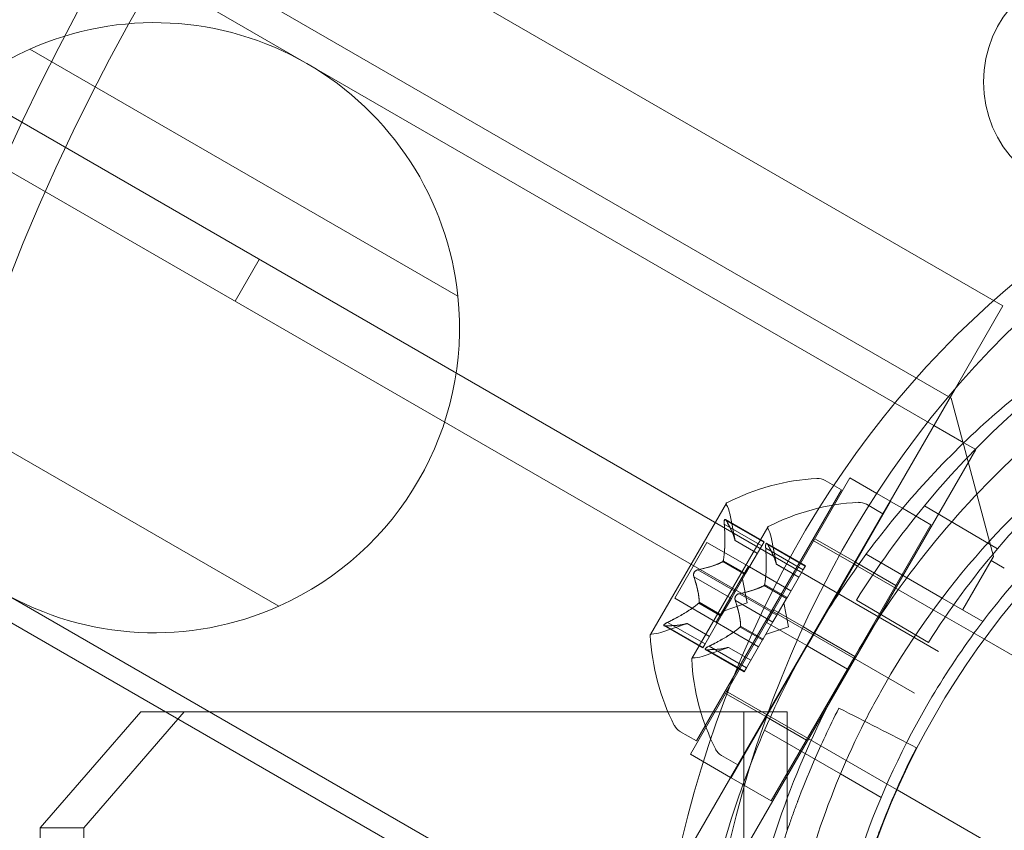
# Model space of a CAD drawing. Extents: x -203 to 476, y 0 to 436.
# Drawn here: x 260 to 262, y 120 to 122 of the extents above; entities that cross this region are included whole.
import ezdxf

# ---------------------------------------------------------------- set-up
doc = ezdxf.new("R2010")
doc.units = 0
doc.header["$MEASUREMENT"] = 0
doc.header["$PDMODE"] = 64
doc.styles.get("Standard").update_dxf_attribs({"font": 'Helvetica LT 57 Condensed_0.ttf'})
doc.dimstyles.new('FEET-METERS', dxfattribs={"dimtxt": 12, "dimasz": 7, "dimexe": 3, "dimexo": 3, "dimgap": 3, "dimtad": 0, "dimdec": 1, "dimzin": 3, "dimdsep": 46, "dimlunit": 4, "dimtxsty": 'Standard', "dimcen": 0.09, "dimadec": 0, "dimazin": 0, "dimtfac": 2, "dimtdec": 1, "dimtofl": 0, "dimtmove": 0, "dimatfit": 3, "dimfxl": 1, "dimfrac": 2, "dimtolj": 1, "dimtzin": 3, "dimarcsym": 0})

# ---------------------------------------------------------------- blocks, each defined once
blk = doc.blocks.new('*D137')
at = {"color": 0, "lineweight": -2, "transparency": 16777216}
for p, q in [((9.8718, 119.8431), (9.8718, 420.2148)), ((427.0908, 121.3611), (427.0908, 420.2148)), ((16.8718, 417.2148), (91.461, 417.2148)), ((420.0908, 417.2148), (193.4778, 417.2148))]:
    blk.add_line(p, q, dxfattribs=at)
at = {"color": 0, "lineweight": 0, "transparency": 16777216}
for points in [[(16.8718, 418.3815), (16.8718, 416.0482), (9.8718, 417.2148)], [(420.0908, 418.3815), (420.0908, 416.0482), (427.0908, 417.2148)]]:
    blk.add_solid(points, dxfattribs=at)
at = {"layer": 'DEFPOINTS', "color": 0, "lineweight": 0, "transparency": 16777216}
for p in [(9.8718, 417.2148), (427.0908, 118.3611), (9.8718, 116.8431)]:
    blk.add_point(p, dxfattribs=at)
at = {"color": 0, "lineweight": 0, "transparency": 16777216, "insert": (142.4694, 417.2148), "char_height": 12, "attachment_point": 5}
blk.add_mtext('\\A1;34\'-9" [10.6M]', dxfattribs=at)
blk = doc.blocks.new('*D138')
at = {"color": 0, "lineweight": -2, "transparency": 16777216}
for p, q in [((283.1008, 353.7419), (-44.3732, 353.7419)), ((-41.3732, 346.7419), (-41.3732, 199.1623)), ((-41.3732, 18.7863), (-41.3732, 105.2968)), ((296.4533, 11.7863), (-44.3732, 11.7863))]:
    blk.add_line(p, q, dxfattribs=at)
at = {"color": 0, "lineweight": 0, "transparency": 16777216}
for points in [[(-42.5398, 346.7419), (-40.2065, 346.7419), (-41.3732, 353.7419)], [(-42.5398, 18.7863), (-40.2065, 18.7863), (-41.3732, 11.7863)]]:
    blk.add_solid(points, dxfattribs=at)
at = {"layer": 'DEFPOINTS', "color": 0, "lineweight": 0, "transparency": 16777216}
for p in [(286.1008, 353.7419), (-41.3732, 11.7863), (299.4533, 11.7863)]:
    blk.add_point(p, dxfattribs=at)
at = {"color": 0, "lineweight": 0, "transparency": 16777216, "insert": (-41.3732, 152.2295), "char_height": 12, "attachment_point": 5, "rotation": 90}
blk.add_mtext('\\A1;28\'-6" [8.7M]', dxfattribs=at)
blk = doc.blocks.new('new block')
at = {"color": 0, "linetype": 'Continuous', "lineweight": 0}
for p, q in [((233.9275, 136.9038), (261.5364, 120.9638)), ((233.4678, 136.6076), (261.5097, 120.4176)), ((261.4577, 120.3275), (233.4158, 136.5175)), ((261.4995, 120.9049), (257.0743, 123.4598)), ((259.4727, 122.4186), (261.6483, 121.1626)), ((260.932, 119.7142), (256.4168, 122.321)), ((259.5517, 121.7157), (260.474, 121.1832)), ((260.0461, 121.2626), (259.9941, 121.1725)), ((261.545, 120.9836), (261.6483, 121.1626)), ((260.0883, 120.5152), (259.166, 121.0477)), ((258.6427, 120.981), (260.8183, 119.725)), ((261.4052, 120.7415), (261.545, 120.9836)), ((261.5364, 120.9638), (261.6279, 120.6223)), ((261.5642, 120.8676), (261.4995, 120.9049)), ((261.5895, 120.853), (261.5642, 120.8676)), ((260.932, 119.7142), (261.5895, 120.853)), ((261.1545, 120.5073), (261.3186, 120.7915)), ((261.2649, 120.7864), (261.3003, 120.7659)), ((261.3764, 120.7581), (261.3186, 120.7915)), ((260.9878, 120.2247), (261.3003, 120.7659)), ((260.8183, 119.725), (261.4052, 120.7415)), ((261.2411, 120.4573), (261.4052, 120.7415)), ((261.4063, 120.7408), (261.3282, 120.6055)), ((261.4052, 120.7415), (261.3764, 120.7581)), ((261.4063, 120.7408), (261.4318, 120.7261)), ((261.0523, 120.7371), (260.8888, 120.4539)), ((261.3895, 120.7144), (261.3541, 120.7349)), ((261.4318, 120.7261), (261.4929, 120.6908)), ((261.6366, 120.6389), (261.4795, 120.7318)), ((261.1335, 120.6539), (261.0503, 120.702)), ((261.0523, 120.6993), (261.1328, 120.6528)), ((261.071, 120.6567), (261.0595, 120.7153)), ((261.3895, 120.7144), (261.077, 120.1732)), ((261.1414, 120.6856), (260.9779, 120.4024)), ((261.0479, 120.6918), (261.1285, 120.6453)), ((261.4929, 120.6908), (261.3288, 120.4067)), ((261.0709, 120.657), (261.1192, 120.6291)), ((261.1191, 120.629), (261.071, 120.6567)), ((261.1285, 120.6453), (261.1335, 120.6539)), ((261.1601, 120.6053), (261.1487, 120.6639)), ((261.3271, 120.6062), (261.2378, 120.6577)), ((261.3296, 120.6105), (261.243, 120.6605)), ((260.941, 120.5323), (261.0105, 120.6527)), ((261.1022, 120.5997), (261.0105, 120.6527)), ((261.1285, 120.6453), (261.0939, 120.5853)), ((261.1371, 120.6403), (261.2177, 120.5938)), ((261.1394, 120.6505), (261.2227, 120.6025)), ((261.1414, 120.6478), (261.222, 120.6013)), ((261.0445, 120.6112), (261.0927, 120.5833)), ((261.0456, 120.6132), (261.0939, 120.5853)), ((261.5169, 120.5326), (261.3534, 120.627)), ((261.6279, 120.6223), (261.5617, 120.5077)), ((261.6229, 120.6137), (261.5617, 120.5077)), ((261.6511, 120.5974), (261.6229, 120.6137)), ((260.9912, 120.5936), (261.0718, 120.547)), ((261.0997, 120.6012), (261.0302, 120.4808)), ((261.1022, 120.5997), (261.1914, 120.5482)), ((261.1601, 120.6055), (261.2083, 120.5776)), ((261.1601, 120.6053), (261.2082, 120.5775)), ((261.1837, 120.5349), (261.2183, 120.5949)), ((261.2227, 120.6025), (261.2183, 120.5949)), ((261.3282, 120.6055), (261.2422, 120.4567)), ((261.3349, 120.6016), (261.3271, 120.6062)), ((261.3307, 120.6098), (261.4173, 120.5598)), ((261.4981, 120.5074), (261.3349, 120.6016)), ((260.9825, 120.5786), (261.0631, 120.532)), ((261.0923, 120.5826), (261.0714, 120.5464)), ((261.0972, 120.5223), (261.0872, 120.5737)), ((261.0939, 120.5853), (261.0923, 120.5826)), ((261.1336, 120.5597), (261.1819, 120.5318)), ((261.1348, 120.5617), (261.183, 120.5338)), ((261.0327, 120.4793), (260.941, 120.5323)), ((261.0631, 120.532), (261.0422, 120.4957)), ((261.0631, 120.532), (261.0714, 120.5464)), ((261.0717, 120.5271), (261.1523, 120.4806)), ((261.0804, 120.5421), (261.161, 120.4956)), ((261.161, 120.4956), (261.1819, 120.5318)), ((261.1819, 120.5318), (261.1837, 120.5349)), ((261.3326, 120.5283), (261.4875, 120.4366)), ((261.6046, 120.482), (261.5169, 120.5326)), ((260.9928, 120.5216), (261.041, 120.4938)), ((260.9939, 120.5236), (261.0422, 120.4957)), ((261.0972, 120.5223), (261.0477, 120.5053)), ((261.1545, 120.5073), (261.1389, 120.4802)), ((261.2183, 120.4705), (261.1545, 120.5073)), ((261.1864, 120.4708), (261.1764, 120.5222)), ((261.6081, 120.4439), (261.4981, 120.5074)), ((261.0404, 120.4927), (261.0058, 120.4327)), ((261.0422, 120.4957), (261.0404, 120.4927)), ((261.161, 120.4956), (261.1526, 120.4811)), ((260.9677, 120.4779), (260.9112, 120.4585)), ((261.0014, 120.4251), (260.9181, 120.4732)), ((260.9215, 120.4728), (261.0021, 120.4263)), ((260.9258, 120.4803), (261.0064, 120.4338)), ((260.9675, 120.4778), (261.0157, 120.45)), ((261.0158, 120.4501), (260.9677, 120.4779)), ((260.9748, 120.1961), (261.1389, 120.4802)), ((261.0327, 120.4793), (261.1219, 120.4279)), ((261.0819, 120.4701), (261.1302, 120.4423)), ((261.0831, 120.4721), (261.1313, 120.4443)), ((261.1317, 120.4449), (261.1526, 120.4811)), ((261.1864, 120.4708), (261.1369, 120.4539)), ((261.2054, 120.4418), (261.1389, 120.4802)), ((261.2411, 120.4573), (261.2183, 120.4705)), ((261.0956, 120.3823), (261.1302, 120.4423)), ((261.1302, 120.4423), (261.1317, 120.4449)), ((261.2255, 120.4302), (261.2054, 120.4418)), ((261.2411, 120.4573), (261.2255, 120.4302)), ((261.2266, 120.4296), (261.2422, 120.4567)), ((261.3288, 120.4067), (261.2422, 120.4567)), ((262.3204, 120.0327), (261.6081, 120.4439)), ((261.0569, 120.4264), (261.0004, 120.407)), ((261.0014, 120.4251), (261.0058, 120.4327)), ((261.0073, 120.4217), (261.0906, 120.3736)), ((261.0107, 120.4213), (261.0912, 120.3748)), ((261.015, 120.4288), (261.0956, 120.3823)), ((261.0567, 120.4264), (261.1049, 120.3985)), ((261.0569, 120.4264), (261.105, 120.3986)), ((261.2266, 120.4296), (261.0625, 120.1454)), ((261.1436, 120.2883), (261.2255, 120.4302)), ((261.3132, 120.3796), (261.2266, 120.4296)), ((261.3132, 120.3796), (261.3288, 120.4067)), ((261.0956, 120.3823), (261.0906, 120.3736)), ((261.3132, 120.3796), (261.1491, 120.0954)), ((261.4188, 120.1202), (261.0503, 120.3329)), ((261.1371, 120.2771), (261.0505, 120.3271)), ((259.7907, 120.2875), (259.5742, 120.0375)), ((259.6679, 120.0375), (259.8844, 120.2875)), ((259.8844, 120.2875), (259.7907, 120.2875)), ((259.8844, 120.2875), (261.1433, 120.2875)), ((261.0614, 120.1461), (261.1436, 120.2883)), ((261.0897, 120.2875), (261.0897, 118.5375)), ((261.1382, 120.2764), (261.2248, 120.2264)), ((261.1433, 120.2875), (261.1835, 120.2875)), ((261.1835, 120.2875), (261.1835, 120.0315)), ((260.9524, 120.2451), (260.9878, 120.2247)), ((261.2982, 120.1537), (261.1346, 120.2482)), ((261.0614, 120.1461), (260.9748, 120.1961)), ((261.077, 120.1732), (261.0416, 120.1936)), ((261.0625, 120.1454), (261.1491, 120.0954)), ((261.3859, 120.1031), (261.2982, 120.1537)), ((261.4202, 120.1194), (261.4188, 120.1202)), ((262.1329, 119.7079), (261.4202, 120.1194)), ((259.5742, 120.0375), (259.5742, 118.7875)), ((259.5742, 120.0375), (259.6679, 120.0375)), ((259.6679, 120.0375), (259.6679, 118.7875))]:
    blk.add_line(p, q, dxfattribs=at)
for centre, radius in [((261.8563, 121.6451), 0.25), ((263.02, 119.41), 1.75), ((263.02, 119.41), 1.75)]:
    blk.add_circle(centre, radius, dxfattribs=at)
for centre, radius, start, end in [((259.82, 121.1154), 0.6575, 5.9152, 114.0848), ((259.82, 121.1154), 0.6575, 114.0848, 185.9152), ((262.9674, 119.5026), 1.93, 99.5607, 140.4393), ((262.9674, 119.5026), 1.75, 100.4913, 139.5087), ((259.82, 121.1154), 0.6575, 294.0848, 365.9152), ((259.82, 121.1154), 0.6575, 185.9152, 294.0848), ((261.2741, 120.3061), 0.4851, 93.1297, 117.0739), ((261.2493, 120.7593), 0.0312, 60, 93.1297), ((261.0544, 120.7358), 0.0025, 116.8769, 150), ((261.3633, 120.2547), 0.4851, 93.1297, 117.0739), ((261.3385, 120.7078), 0.0312, 60, 93.1297), ((261.0544, 120.7358), 0.0025, 150, 209.9968), ((260.9981, 120.7033), 0.0625, 11.0708, 29.9968), ((262.9674, 119.5026), 1.93, 140.4393, 147.8974), ((261.1436, 120.6844), 0.0025, 150, 209.9968), ((261.1436, 120.6844), 0.0025, 116.8769, 150), ((261.0873, 120.6519), 0.0625, 11.0708, 29.9968), ((262.9674, 119.5026), 1.75, 139.5087, 147.7426), ((260.8909, 120.4526), 0.0025, 150, 183.1231), ((261.3729, 120.4773), 0.4851, 182.9261, 206.8703), ((260.8909, 120.4526), 0.0025, 90.0032, 150), ((260.8909, 120.5176), 0.0625, 270.0032, 288.9292), ((260.9801, 120.4012), 0.0025, 150, 183.1231), ((261.4621, 120.4258), 0.4851, 182.9261, 206.8703), ((260.9801, 120.4012), 0.0025, 90.0032, 150), ((260.9801, 120.4662), 0.0625, 270.0032, 288.9292), ((260.9681, 120.2722), 0.0312, 206.8703, 240), ((261.0572, 120.2207), 0.0313, 206.8703, 240)]:
    blk.add_arc(centre, radius, start, end, dxfattribs=at)
for centre, major_axis, end_param in [((262.1527, 119.4125), (0, 4.375), 1.332135), ((262.7074, 119.4125), (0, 4.375), 1.332135), ((262.1527, 119.4125), (0, 4.25), 1.373715), ((262.7074, 119.4125), (0, 4.25), 1.373715)]:
    blk.add_ellipse(centre, major_axis=major_axis, ratio=0.83205, start_param=0, end_param=end_param, dxfattribs=at)
at = {"color": 0, "linetype": 'Continuous', "lineweight": 0, "extrusion": (0, 0, -1)}
for centre in [(262.7074, 119.4125), (262.8114, 119.4125)]:
    blk.add_ellipse(centre, major_axis=(0, 2.1875), ratio=0.83205, start_param=-1.570796, end_param=0, dxfattribs=at)
at = {"color": 0, "linetype": 'Continuous', "lineweight": 0}
for points, knots in [([(261.1523, 120.2875), (261.177, 120.3409), (261.204, 120.3931), (261.2996, 120.5586), (261.3786, 120.6678), (261.556, 120.8661), (261.6545, 120.9553), (261.789, 121.0549), (261.8201, 121.0766), (261.8516, 121.0971)], [10.218028, 10.218028, 10.218028, 10.218028, 10.393456, 10.393456, 10.791292, 10.791292, 11.189128, 11.189128, 11.306609, 11.306609, 11.306609, 11.306609]), ([(261.9393, 121.0465), (261.8493, 120.9877), (261.7599, 120.9183), (261.6065, 120.775), (261.5406, 120.7037), (261.4211, 120.553), (261.3674, 120.4735), (261.2746, 120.3128), (261.2326, 120.2266), (261.1619, 120.0477), (261.1331, 119.955), (261.0856, 119.7505), (261.0703, 119.6383), (261.0643, 119.531)], [1.722503, 1.722503, 1.722503, 1.722503, 2.057723, 2.057723, 2.336033, 2.336033, 2.614343, 2.614343, 2.892652, 2.892652, 3.170962, 3.170962, 3.506182, 3.506182, 3.506182, 3.506182]), ([(262.0362, 120.9906), (261.9774, 120.9566), (261.9196, 120.9187), (261.7705, 120.8073), (261.6825, 120.7268), (261.5244, 120.549), (261.4544, 120.4517), (261.38, 120.3229), (261.365, 120.2952), (261.3507, 120.267)], [1.989488, 1.989488, 1.989488, 1.989488, 2.199745, 2.199745, 2.552007, 2.552007, 2.904269, 2.904269, 2.998384, 2.998384, 2.998384, 2.998384]), ([(261.5858, 120.4567), (261.6188, 120.5018), (261.654, 120.5455), (261.7702, 120.6761), (261.8582, 120.7566), (262.0073, 120.868), (262.0651, 120.906), (262.1239, 120.9399)], [3.0909043, 3.0909043, 3.0909043, 3.0909043, 3.2565308, 3.2565308, 3.6087929, 3.6087929, 3.8190498, 3.8190498, 3.8190498, 3.8190498]), ([(261.0512, 120.7011), (261.0512, 120.7011), (261.0511, 120.7012), (261.0507, 120.7017), (261.0504, 120.702), (261.0497, 120.7022), (261.0494, 120.7022), (261.049, 120.702), (261.0488, 120.7018), (261.0486, 120.7016), (261.0486, 120.7015), (261.0486, 120.7015), (261.0486, 120.7015), (261.0486, 120.7015), (261.0486, 120.7015), (261.0485, 120.7014), (261.0485, 120.7014), (261.0485, 120.7014), (261.0485, 120.7014), (261.0485, 120.7013), (261.0485, 120.7013), (261.0483, 120.701), (261.0482, 120.7008), (261.048, 120.7001), (261.0479, 120.6996), (261.0478, 120.6984), (261.0477, 120.6976), (261.0477, 120.6962), (261.0477, 120.6956), (261.0477, 120.695)], [0, 0, 0, 0, 0.00041232, 0.00041232, 0.00367036, 0.00367036, 0.0061271, 0.0061271, 0.00796491, 0.00796491, 0.00815345, 0.00815345, 0.00825503, 0.00825503, 0.00831852, 0.00831852, 0.00838777, 0.00838777, 0.00848273, 0.00848273, 0.00870295, 0.00870295, 0.01013563, 0.01013563, 0.01215525, 0.01215525, 0.01467787, 0.01467787, 0.0166517, 0.0166517, 0.0166517, 0.0166517]), ([(261.0477, 120.695), (261.0477, 120.6951), (261.0477, 120.6952), (261.0477, 120.6964), (261.0477, 120.6973), (261.0478, 120.6989), (261.0479, 120.6995), (261.0482, 120.7006), (261.0483, 120.701), (261.0485, 120.7013), (261.0485, 120.7013), (261.0485, 120.7014), (261.0485, 120.7014), (261.0485, 120.7014), (261.0485, 120.7014), (261.0485, 120.7015), (261.0486, 120.7015), (261.0486, 120.7015), (261.0486, 120.7015), (261.0486, 120.7015), (261.0486, 120.7016), (261.0488, 120.7018), (261.0489, 120.7019), (261.0493, 120.7022), (261.0495, 120.7022), (261.05, 120.7022), (261.0503, 120.702), (261.0508, 120.7016), (261.051, 120.7014), (261.0512, 120.7011)], [0, 0, 0, 0, 0.00041133, 0.00041133, 0.0035034, 0.0035034, 0.00594033, 0.00594033, 0.00795678, 0.00795678, 0.00816734, 0.00816734, 0.00825334, 0.00825334, 0.00831687, 0.00831687, 0.00838579, 0.00838579, 0.00847957, 0.00847957, 0.00869405, 0.00869405, 0.01012524, 0.01012524, 0.01214061, 0.01214061, 0.01467168, 0.01467168, 0.01664979, 0.01664979, 0.01664979, 0.01664979]), ([(261.0512, 120.7011), (261.0513, 120.701), (261.0513, 120.7009), (261.0515, 120.7007), (261.0516, 120.7005), (261.0518, 120.7002)], [0.026417714, 0.026417714, 0.026417714, 0.026417714, 0.026883246, 0.026883246, 0.028070805, 0.028070805, 0.028070805, 0.028070805]), ([(261.0479, 120.6918), (261.0478, 120.6927), (261.0478, 120.6936), (261.0477, 120.6947), (261.0477, 120.6948), (261.0477, 120.695)], [0.007300399, 0.007300399, 0.007300399, 0.007300399, 0.009949303, 0.009949303, 0.010414835, 0.010414835, 0.010414835, 0.010414835]), ([(261.0708, 120.6576), (261.0708, 120.6574), (261.0708, 120.6573), (261.0709, 120.6569), (261.071, 120.6567), (261.071, 120.6567)], [0.006463967, 0.006463967, 0.006463967, 0.006463967, 0.007125803, 0.007125803, 0.009029787, 0.009029787, 0.009029787, 0.009029787]), ([(261.1404, 120.6496), (261.1404, 120.6496), (261.1403, 120.6497), (261.1399, 120.6502), (261.1395, 120.6505), (261.1389, 120.6508), (261.1386, 120.6507), (261.1382, 120.6505), (261.138, 120.6504), (261.1378, 120.6501), (261.1378, 120.6501), (261.1377, 120.65), (261.1377, 120.65), (261.1377, 120.65), (261.1377, 120.65), (261.1377, 120.65), (261.1377, 120.6499), (261.1377, 120.6499), (261.1377, 120.6499), (261.1377, 120.6499), (261.1376, 120.6498), (261.1375, 120.6496), (261.1374, 120.6493), (261.1372, 120.6486), (261.1371, 120.6481), (261.137, 120.6469), (261.1369, 120.6461), (261.1369, 120.6447), (261.1369, 120.6441), (261.1369, 120.6435)], [0, 0, 0, 0, 0.00041176, 0.00041176, 0.00365422, 0.00365422, 0.00610875, 0.00610875, 0.00796436, 0.00796436, 0.00817423, 0.00817423, 0.00825796, 0.00825796, 0.00832097, 0.00832097, 0.00839048, 0.00839048, 0.00848722, 0.00848722, 0.00871815, 0.00871815, 0.01015814, 0.01015814, 0.01218673, 0.01218673, 0.01468858, 0.01468858, 0.01665151, 0.01665151, 0.01665151, 0.01665151]), ([(261.1369, 120.6435), (261.1369, 120.6436), (261.1369, 120.6438), (261.1369, 120.6449), (261.1369, 120.6459), (261.137, 120.6475), (261.1371, 120.6481), (261.1373, 120.6491), (261.1375, 120.6495), (261.1376, 120.6498), (261.1377, 120.6499), (261.1377, 120.6499), (261.1377, 120.6499), (261.1377, 120.6499), (261.1377, 120.65), (261.1377, 120.65), (261.1377, 120.65), (261.1377, 120.65), (261.1377, 120.65), (261.1378, 120.6501), (261.1378, 120.6501), (261.1379, 120.6503), (261.1381, 120.6504), (261.1384, 120.6507), (261.1386, 120.6507), (261.1392, 120.6507), (261.1395, 120.6505), (261.14, 120.6501), (261.1402, 120.6499), (261.1404, 120.6496)], [0, 0, 0, 0, 0.00041106, 0.00041106, 0.0035373, 0.0035373, 0.00597776, 0.00597776, 0.00795862, 0.00795862, 0.008168, 0.008168, 0.00825376, 0.00825376, 0.00831721, 0.00831721, 0.00838612, 0.00838612, 0.00848005, 0.00848005, 0.00869554, 0.00869554, 0.01012717, 0.01012717, 0.01214334, 0.01214334, 0.01467282, 0.01467282, 0.01665013, 0.01665013, 0.01665013, 0.01665013]), ([(261.1369, 120.6435), (261.1369, 120.6433), (261.1369, 120.6432), (261.1369, 120.6426), (261.1369, 120.6422), (261.137, 120.6418)], [0.026417714, 0.026417714, 0.026417714, 0.026417714, 0.026883246, 0.026883246, 0.028070805, 0.028070805, 0.028070805, 0.028070805]), ([(261.1414, 120.6478), (261.1411, 120.6484), (261.1408, 120.6489), (261.1405, 120.6494), (261.1405, 120.6495), (261.1404, 120.6496)], [0.007300399, 0.007300399, 0.007300399, 0.007300399, 0.009949303, 0.009949303, 0.010414835, 0.010414835, 0.010414835, 0.010414835]), ([(261.0437, 120.6107), (261.0439, 120.6108), (261.044, 120.6108), (261.0445, 120.6112), (261.0449, 120.6116), (261.0453, 120.6124), (261.0455, 120.6127), (261.0456, 120.6132)], [0.006463967, 0.006463967, 0.006463967, 0.006463967, 0.007125803, 0.007125803, 0.009029787, 0.009029787, 0.010339612, 0.010339612, 0.010339612, 0.010339612]), ([(261.0459, 120.6144), (261.0459, 120.6142), (261.0458, 120.614), (261.0457, 120.6136), (261.0457, 120.6134), (261.0456, 120.6132)], [0.006463967, 0.006463967, 0.006463967, 0.006463967, 0.007125803, 0.007125803, 0.007719964, 0.007719964, 0.007719964, 0.007719964]), ([(260.9818, 120.5808), (260.9818, 120.581), (260.9818, 120.5811), (260.9817, 120.5819), (260.9817, 120.5828), (260.9818, 120.5843), (260.9819, 120.5851), (260.9823, 120.5865), (260.9826, 120.5872), (260.983, 120.5879), (260.983, 120.588), (260.9831, 120.5881), (260.9831, 120.5881), (260.9831, 120.5882), (260.9831, 120.5882), (260.9832, 120.5882), (260.9832, 120.5882), (260.9832, 120.5883), (260.9832, 120.5883), (260.9833, 120.5884), (260.9833, 120.5884), (260.9836, 120.5889), (260.9839, 120.5893), (260.9846, 120.5902), (260.985, 120.5906), (260.9861, 120.5916), (260.9867, 120.592), (260.9879, 120.5926), (260.9884, 120.5928), (260.9889, 120.593)], [0, 0, 0, 0, 0.00041393, 0.00041393, 0.00331032, 0.00331032, 0.00567645, 0.00567645, 0.00794407, 0.00794407, 0.00816309, 0.00816309, 0.00825092, 0.00825092, 0.00831521, 0.00831521, 0.00838441, 0.00838441, 0.0084776, 0.0084776, 0.00868657, 0.00868657, 0.01011525, 0.01011525, 0.0121263, 0.0121263, 0.01466595, 0.01466595, 0.01664838, 0.01664838, 0.01664838, 0.01664838]), ([(260.9889, 120.593), (260.9888, 120.593), (260.9887, 120.593), (260.9878, 120.5926), (260.9871, 120.5922), (260.9858, 120.5913), (260.9852, 120.5908), (260.9842, 120.5897), (260.9837, 120.5891), (260.9833, 120.5885), (260.9833, 120.5884), (260.9832, 120.5883), (260.9832, 120.5883), (260.9832, 120.5882), (260.9832, 120.5882), (260.9832, 120.5882), (260.9831, 120.5882), (260.9831, 120.5881), (260.9831, 120.5881), (260.9831, 120.588), (260.983, 120.5879), (260.9828, 120.5875), (260.9826, 120.587), (260.9822, 120.586), (260.982, 120.5854), (260.9817, 120.584), (260.9817, 120.5832), (260.9817, 120.5819), (260.9817, 120.5814), (260.9818, 120.5808)], [0, 0, 0, 0, 0.00041348, 0.00041348, 0.00335938, 0.00335938, 0.00572359, 0.00572359, 0.00794646, 0.00794646, 0.00816387, 0.00816387, 0.00825132, 0.00825132, 0.00831543, 0.00831543, 0.00838451, 0.00838451, 0.0084777, 0.0084777, 0.00868732, 0.00868732, 0.01011652, 0.01011652, 0.01212817, 0.01212817, 0.01466672, 0.01466672, 0.01664861, 0.01664861, 0.01664861, 0.01664861]), ([(260.9889, 120.593), (260.989, 120.5931), (260.9891, 120.5931), (260.9895, 120.5933), (260.9898, 120.5933), (260.9901, 120.5934)], [0.026417714, 0.026417714, 0.026417714, 0.026417714, 0.026883246, 0.026883246, 0.028070805, 0.028070805, 0.028070805, 0.028070805]), ([(261.1599, 120.6061), (261.16, 120.6059), (261.16, 120.6058), (261.16, 120.6056), (261.1601, 120.6055), (261.1601, 120.6055)], [0.006463967, 0.006463967, 0.006463967, 0.006463967, 0.007125803, 0.007125803, 0.007719964, 0.007719964, 0.007719964, 0.007719964]), ([(260.9825, 120.5786), (260.9823, 120.5792), (260.982, 120.5798), (260.9819, 120.5806), (260.9818, 120.5807), (260.9818, 120.5808)], [0.007300399, 0.007300399, 0.007300399, 0.007300399, 0.009949303, 0.009949303, 0.010414835, 0.010414835, 0.010414835, 0.010414835]), ([(261.1329, 120.5592), (261.133, 120.5593), (261.1332, 120.5594), (261.1334, 120.5595), (261.1335, 120.5596), (261.1336, 120.5597)], [0.006463967, 0.006463967, 0.006463967, 0.006463967, 0.007125803, 0.007125803, 0.007719964, 0.007719964, 0.007719964, 0.007719964]), ([(261.135, 120.563), (261.135, 120.5627), (261.135, 120.5625), (261.1348, 120.5616), (261.1346, 120.561), (261.1341, 120.5602), (261.1339, 120.5599), (261.1336, 120.5597)], [0.006463967, 0.006463967, 0.006463967, 0.006463967, 0.007125803, 0.007125803, 0.009029787, 0.009029787, 0.010339612, 0.010339612, 0.010339612, 0.010339612]), ([(261.071, 120.5294), (261.071, 120.5295), (261.071, 120.5296), (261.0708, 120.5305), (261.0708, 120.5313), (261.071, 120.5329), (261.0711, 120.5336), (261.0715, 120.5351), (261.0718, 120.5357), (261.0722, 120.5364), (261.0722, 120.5365), (261.0723, 120.5366), (261.0723, 120.5366), (261.0723, 120.5367), (261.0723, 120.5367), (261.0723, 120.5367), (261.0724, 120.5367), (261.0724, 120.5368), (261.0724, 120.5368), (261.0724, 120.5369), (261.0725, 120.537), (261.0728, 120.5374), (261.073, 120.5378), (261.0738, 120.5387), (261.0742, 120.5391), (261.0753, 120.5401), (261.0759, 120.5405), (261.077, 120.5411), (261.0775, 120.5414), (261.078, 120.5415)], [0, 0, 0, 0, 0.00041348, 0.00041348, 0.00335938, 0.00335938, 0.00572359, 0.00572359, 0.00794646, 0.00794646, 0.00816387, 0.00816387, 0.00825132, 0.00825132, 0.00831543, 0.00831543, 0.00838451, 0.00838451, 0.0084777, 0.0084777, 0.00868732, 0.00868732, 0.01011652, 0.01011652, 0.01212817, 0.01212817, 0.01466672, 0.01466672, 0.01664861, 0.01664861, 0.01664861, 0.01664861]), ([(261.078, 120.5415), (261.0779, 120.5415), (261.0778, 120.5415), (261.077, 120.5411), (261.0763, 120.5407), (261.075, 120.5398), (261.0744, 120.5393), (261.0734, 120.5383), (261.0729, 120.5377), (261.0725, 120.537), (261.0725, 120.5369), (261.0724, 120.5368), (261.0724, 120.5368), (261.0724, 120.5368), (261.0723, 120.5367), (261.0723, 120.5367), (261.0723, 120.5367), (261.0723, 120.5366), (261.0723, 120.5366), (261.0722, 120.5365), (261.0722, 120.5365), (261.0719, 120.536), (261.0717, 120.5356), (261.0713, 120.5345), (261.0712, 120.5339), (261.0709, 120.5325), (261.0708, 120.5317), (261.0709, 120.5304), (261.0709, 120.5299), (261.071, 120.5294)], [0, 0, 0, 0, 0.00041393, 0.00041393, 0.00331032, 0.00331032, 0.00567645, 0.00567645, 0.00794407, 0.00794407, 0.00816309, 0.00816309, 0.00825092, 0.00825092, 0.00831521, 0.00831521, 0.00838441, 0.00838441, 0.0084776, 0.0084776, 0.00868657, 0.00868657, 0.01011525, 0.01011525, 0.0121263, 0.0121263, 0.01466595, 0.01466595, 0.01664838, 0.01664838, 0.01664838, 0.01664838]), ([(261.071, 120.5294), (261.071, 120.5292), (261.071, 120.5291), (261.0711, 120.5287), (261.0712, 120.5284), (261.0713, 120.5281)], [0.026417714, 0.026417714, 0.026417714, 0.026417714, 0.026883246, 0.026883246, 0.028070805, 0.028070805, 0.028070805, 0.028070805]), ([(261.0804, 120.5421), (261.0797, 120.542), (261.079, 120.5419), (261.0783, 120.5416), (261.0782, 120.5416), (261.078, 120.5415)], [0.007300399, 0.007300399, 0.007300399, 0.007300399, 0.009949303, 0.009949303, 0.010414835, 0.010414835, 0.010414835, 0.010414835]), ([(260.9918, 120.5208), (260.992, 120.5209), (260.9922, 120.521), (260.9928, 120.5216), (260.9932, 120.5221), (260.9937, 120.5229), (260.9938, 120.5233), (260.9939, 120.5236)], [0.006463967, 0.006463967, 0.006463967, 0.006463967, 0.007125803, 0.007125803, 0.009029787, 0.009029787, 0.010339612, 0.010339612, 0.010339612, 0.010339612]), ([(260.9939, 120.5245), (260.994, 120.5243), (260.994, 120.5242), (260.994, 120.5239), (260.9939, 120.5237), (260.9939, 120.5236)], [0.006463967, 0.006463967, 0.006463967, 0.006463967, 0.007125803, 0.007125803, 0.007719964, 0.007719964, 0.007719964, 0.007719964]), ([(260.9195, 120.4728), (260.9194, 120.4728), (260.9193, 120.4728), (260.9187, 120.4729), (260.9182, 120.4731), (260.9177, 120.4735), (260.9175, 120.4738), (260.9175, 120.4743), (260.9176, 120.4745), (260.9177, 120.4748), (260.9177, 120.4749), (260.9177, 120.4749), (260.9178, 120.4749), (260.9178, 120.4749), (260.9178, 120.4749), (260.9178, 120.475), (260.9178, 120.475), (260.9178, 120.475), (260.9178, 120.475), (260.9178, 120.4751), (260.9179, 120.4751), (260.918, 120.4753), (260.9182, 120.4756), (260.9187, 120.4761), (260.9191, 120.4764), (260.9201, 120.4772), (260.9207, 120.4776), (260.9219, 120.4783), (260.9224, 120.4786), (260.923, 120.4789)], [0, 0, 0, 0, 0.00041176, 0.00041176, 0.00365422, 0.00365422, 0.00610875, 0.00610875, 0.00796436, 0.00796436, 0.00817423, 0.00817423, 0.00825796, 0.00825796, 0.00832097, 0.00832097, 0.00839048, 0.00839048, 0.00848722, 0.00848722, 0.00871815, 0.00871815, 0.01015814, 0.01015814, 0.01218673, 0.01218673, 0.01468858, 0.01468858, 0.01665151, 0.01665151, 0.01665151, 0.01665151]), ([(260.923, 120.4789), (260.9229, 120.4788), (260.9227, 120.4788), (260.9217, 120.4782), (260.9209, 120.4777), (260.9196, 120.4768), (260.9191, 120.4764), (260.9183, 120.4757), (260.9181, 120.4754), (260.9179, 120.4751), (260.9178, 120.475), (260.9178, 120.475), (260.9178, 120.475), (260.9178, 120.475), (260.9178, 120.475), (260.9178, 120.4749), (260.9178, 120.4749), (260.9178, 120.4749), (260.9177, 120.4749), (260.9177, 120.4749), (260.9177, 120.4748), (260.9176, 120.4746), (260.9175, 120.4744), (260.9175, 120.474), (260.9176, 120.4738), (260.9179, 120.4733), (260.9181, 120.4732), (260.9188, 120.4729), (260.9191, 120.4729), (260.9195, 120.4728)], [0, 0, 0, 0, 0.00041106, 0.00041106, 0.0035373, 0.0035373, 0.00597776, 0.00597776, 0.00795862, 0.00795862, 0.008168, 0.008168, 0.00825376, 0.00825376, 0.00831721, 0.00831721, 0.00838612, 0.00838612, 0.00848005, 0.00848005, 0.00869554, 0.00869554, 0.01012717, 0.01012717, 0.01214334, 0.01214334, 0.01467282, 0.01467282, 0.01665013, 0.01665013, 0.01665013, 0.01665013]), ([(260.9215, 120.4728), (260.9208, 120.4728), (260.9202, 120.4727), (260.9196, 120.4728), (260.9195, 120.4728), (260.9195, 120.4728)], [0.007300399, 0.007300399, 0.007300399, 0.007300399, 0.009949303, 0.009949303, 0.010414835, 0.010414835, 0.010414835, 0.010414835]), ([(260.923, 120.4789), (260.9231, 120.479), (260.9232, 120.4791), (260.9237, 120.4793), (260.9241, 120.4795), (260.9244, 120.4797)], [0.026417714, 0.026417714, 0.026417714, 0.026417714, 0.026883246, 0.026883246, 0.028070805, 0.028070805, 0.028070805, 0.028070805]), ([(260.9669, 120.4776), (260.967, 120.4777), (260.9671, 120.4777), (260.9673, 120.4778), (260.9674, 120.4778), (260.9675, 120.4778)], [0.006463967, 0.006463967, 0.006463967, 0.006463967, 0.007125803, 0.007125803, 0.007719964, 0.007719964, 0.007719964, 0.007719964]), ([(261.081, 120.4693), (261.0812, 120.4694), (261.0813, 120.4696), (261.0817, 120.4699), (261.0818, 120.47), (261.0819, 120.4701)], [0.006463967, 0.006463967, 0.006463967, 0.006463967, 0.007125803, 0.007125803, 0.007719964, 0.007719964, 0.007719964, 0.007719964]), ([(261.0831, 120.473), (261.0831, 120.4729), (261.0831, 120.4727), (261.0831, 120.4721), (261.083, 120.4716), (261.0825, 120.4708), (261.0822, 120.4705), (261.0819, 120.4701)], [0.006463967, 0.006463967, 0.006463967, 0.006463967, 0.007125803, 0.007125803, 0.009029787, 0.009029787, 0.010339612, 0.010339612, 0.010339612, 0.010339612]), ([(261.2489, 119.4244), (261.2489, 119.4924), (261.2529, 119.5613), (261.2748, 119.7462), (261.3005, 119.8627), (261.3754, 120.0884), (261.4247, 120.1977), (261.5145, 120.3533), (261.5488, 120.4059), (261.5858, 120.4567)], [1.989488, 1.989488, 1.989488, 1.989488, 2.199745, 2.199745, 2.552007, 2.552007, 2.904269, 2.904269, 3.090904, 3.090904, 3.090904, 3.090904]), ([(261.0086, 120.4213), (261.0086, 120.4213), (261.0085, 120.4213), (261.0078, 120.4214), (261.0074, 120.4216), (261.0068, 120.4221), (261.0067, 120.4223), (261.0067, 120.4228), (261.0067, 120.4231), (261.0069, 120.4233), (261.0069, 120.4234), (261.0069, 120.4234), (261.0069, 120.4234), (261.0069, 120.4234), (261.0069, 120.4235), (261.007, 120.4235), (261.007, 120.4235), (261.007, 120.4235), (261.007, 120.4235), (261.007, 120.4236), (261.007, 120.4236), (261.0072, 120.4238), (261.0074, 120.4241), (261.0079, 120.4246), (261.0083, 120.4249), (261.0092, 120.4257), (261.0099, 120.4261), (261.011, 120.4268), (261.0116, 120.4271), (261.0121, 120.4274)], [0, 0, 0, 0, 0.00041232, 0.00041232, 0.00367036, 0.00367036, 0.0061271, 0.0061271, 0.00796491, 0.00796491, 0.00815345, 0.00815345, 0.00825503, 0.00825503, 0.00831852, 0.00831852, 0.00838777, 0.00838777, 0.00848273, 0.00848273, 0.00870295, 0.00870295, 0.01013563, 0.01013563, 0.01215525, 0.01215525, 0.01467787, 0.01467787, 0.0166517, 0.0166517, 0.0166517, 0.0166517]), ([(261.0121, 120.4274), (261.012, 120.4274), (261.0119, 120.4273), (261.0109, 120.4267), (261.0101, 120.4262), (261.0088, 120.4253), (261.0083, 120.4249), (261.0075, 120.4242), (261.0072, 120.4239), (261.007, 120.4236), (261.007, 120.4236), (261.007, 120.4235), (261.007, 120.4235), (261.007, 120.4235), (261.007, 120.4235), (261.0069, 120.4235), (261.0069, 120.4234), (261.0069, 120.4234), (261.0069, 120.4234), (261.0069, 120.4234), (261.0069, 120.4233), (261.0068, 120.4231), (261.0067, 120.4229), (261.0067, 120.4225), (261.0067, 120.4223), (261.007, 120.4219), (261.0073, 120.4217), (261.0079, 120.4214), (261.0083, 120.4214), (261.0086, 120.4213)], [0, 0, 0, 0, 0.00041133, 0.00041133, 0.0035034, 0.0035034, 0.00594033, 0.00594033, 0.00795678, 0.00795678, 0.00816734, 0.00816734, 0.00825334, 0.00825334, 0.00831687, 0.00831687, 0.00838579, 0.00838579, 0.00847957, 0.00847957, 0.00869405, 0.00869405, 0.01012524, 0.01012524, 0.01214061, 0.01214061, 0.01467168, 0.01467168, 0.01664979, 0.01664979, 0.01664979, 0.01664979]), ([(261.0086, 120.4213), (261.0087, 120.4213), (261.0088, 120.4213), (261.0091, 120.4213), (261.0094, 120.4213), (261.0096, 120.4213)], [0.026417714, 0.026417714, 0.026417714, 0.026417714, 0.026883246, 0.026883246, 0.028070805, 0.028070805, 0.028070805, 0.028070805]), ([(261.015, 120.4288), (261.0141, 120.4284), (261.0133, 120.428), (261.0124, 120.4276), (261.0123, 120.4275), (261.0121, 120.4274)], [0.007300399, 0.007300399, 0.007300399, 0.007300399, 0.009949303, 0.009949303, 0.010414835, 0.010414835, 0.010414835, 0.010414835]), ([(261.0561, 120.4262), (261.0562, 120.4262), (261.0563, 120.4262), (261.0567, 120.4264), (261.0569, 120.4264), (261.0569, 120.4264)], [0.006463967, 0.006463967, 0.006463967, 0.006463967, 0.007125803, 0.007125803, 0.009029787, 0.009029787, 0.009029787, 0.009029787]), ([(261.2949, 118.5295), (261.2735, 118.5713), (261.256, 118.6091), (261.2343, 118.6592), (261.2278, 118.6748), (261.2191, 118.6965), (261.2164, 118.7034), (261.2125, 118.7134), (261.2106, 118.7183), (261.2085, 118.7238), (261.2075, 118.7265), (261.207, 118.7278), (261.2068, 118.7284), (261.2066, 118.7288), (261.2066, 118.7289), (261.1938, 118.7628), (261.1817, 118.7977), (261.1647, 118.852), (261.1592, 118.8705), (261.1513, 118.8986), (261.1475, 118.9128), (261.1431, 118.9296), (261.1413, 118.9368), (261.14, 118.9416), (261.1394, 118.9441), (261.1016, 119.0969), (261.082, 119.2536), (261.082, 119.492), (261.0868, 119.571), (261.1012, 119.6878), (261.1071, 119.7264), (261.1178, 119.7839), (261.1235, 119.8125), (261.1309, 119.8456), (261.1348, 119.8621), (261.1368, 119.8704), (261.1377, 119.8739), (261.1383, 119.8762), (261.1385, 119.8774), (261.1485, 119.9175), (261.1591, 119.9551), (261.1761, 120.0095), (261.182, 120.0272), (261.191, 120.0534), (261.1956, 120.0663), (261.201, 120.0812), (261.2037, 120.0886), (261.2051, 120.0923), (261.2058, 120.0941), (261.2061, 120.0949), (261.2063, 120.0954), (261.2064, 120.0958), (261.2156, 120.1201), (261.227, 120.1491), (261.256, 120.2159), (261.2735, 120.2538), (261.2949, 120.2956)], [0, 0, 0, 0, 0.0625, 0.0625, 0.09375, 0.09375, 0.109375, 0.109375, 0.117187, 0.121094, 0.123047, 0.124023, 0.124512, 0.124512, 0.125, 0.125, 0.1875, 0.1875, 0.21875, 0.21875, 0.234375, 0.242187, 0.246094, 0.246094, 0.25, 0.25, 0.5, 0.5, 0.625, 0.625, 0.6875, 0.6875, 0.71875, 0.734375, 0.742188, 0.746094, 0.748047, 0.748047, 0.75, 0.75, 0.8125, 0.8125, 0.84375, 0.84375, 0.859375, 0.867188, 0.871094, 0.873047, 0.874023, 0.874512, 0.874512, 0.875, 0.875, 0.9375, 0.9375, 1, 1, 1, 1]), ([(260.9766, 119.5816), (260.9787, 119.6192), (260.9819, 119.657), (261.0009, 119.8233), (261.0289, 119.9532), (261.0936, 120.1502), (261.1211, 120.2198), (261.1523, 120.2875)], [9.4803035, 9.4803035, 9.4803035, 9.4803035, 9.5977841, 9.5977841, 9.9956201, 9.9956201, 10.2180279, 10.2180279, 10.2180279, 10.2180279]), ([(261.3507, 120.267), (261.3115, 120.1897), (261.2777, 120.1089), (261.2128, 119.9133), (261.1871, 119.7968), (261.1652, 119.612), (261.1612, 119.543), (261.1612, 119.475)], [2.9983844, 2.9983844, 2.9983844, 2.9983844, 3.2565308, 3.2565308, 3.6087929, 3.6087929, 3.8190498, 3.8190498, 3.8190498, 3.8190498]), ([(261.3085, 119.0447), (261.2829, 119.1642), (261.2695, 119.2876), (261.2695, 119.4843), (261.2739, 119.5557), (261.2868, 119.6611), (261.2922, 119.6961), (261.3018, 119.748), (261.3053, 119.7652), (261.3108, 119.7909), (261.3127, 119.7994), (261.3157, 119.8122), (261.3167, 119.8165), (261.3187, 119.825), (261.3197, 119.8291), (261.3295, 119.8687), (261.3391, 119.9026), (261.3545, 119.9517), (261.3598, 119.9677), (261.3679, 119.9914), (261.3707, 119.9992), (261.3749, 120.0107), (261.3763, 120.0146), (261.3784, 120.0203), (261.3791, 120.0222), (261.3801, 120.0251), (261.3805, 120.026), (261.381, 120.0274), (261.3812, 120.0279), (261.3816, 120.0289), (261.3818, 120.0295), (261.3984, 120.0735), (261.4231, 120.1346), (261.4618, 120.2101)], [0.2824358, 0.2824358, 0.2824358, 0.2824358, 0.5, 0.5, 0.625, 0.625, 0.6875, 0.6875, 0.71875, 0.71875, 0.734375, 0.734375, 0.7421875, 0.7421875, 0.75, 0.75, 0.8125, 0.8125, 0.84375, 0.84375, 0.859375, 0.859375, 0.8671875, 0.8671875, 0.8710938, 0.8710938, 0.8730469, 0.8730469, 0.8740234, 0.8740234, 0.875, 0.875, 1, 1, 1, 1])]:
    blk.add_open_spline(points, degree=3, knots=knots, dxfattribs=at)
for points in [[(261.0523, 120.6993), (261.0521, 120.6996), (261.0519, 120.6999), (261.0518, 120.7002)], [(261.1371, 120.6403), (261.137, 120.6408), (261.137, 120.6413), (261.137, 120.6418)], [(260.9912, 120.5936), (260.9908, 120.5935), (260.9905, 120.5935), (260.9901, 120.5934)], [(261.1601, 120.6053), (261.1601, 120.6053), (261.1601, 120.6053), (261.1601, 120.6055)], [(261.0717, 120.5271), (261.0716, 120.5274), (261.0714, 120.5278), (261.0713, 120.5281)], [(260.9258, 120.4803), (260.9253, 120.4801), (260.9249, 120.4799), (260.9244, 120.4797)], [(260.9677, 120.4779), (260.9677, 120.4779), (260.9676, 120.4779), (260.9675, 120.4778)], [(260.9677, 120.4779), (260.9677, 120.4779), (260.9676, 120.4779), (260.9675, 120.4778)], [(261.0107, 120.4213), (261.0103, 120.4213), (261.0099, 120.4213), (261.0096, 120.4213)], [(261.2949, 120.2956), (261.3505, 120.2671), (261.4061, 120.2386), (261.4618, 120.2101)]]:
    blk.add_open_spline(points, degree=3, dxfattribs=at)
for points, weights in [([(261.0708, 120.6576), (261.0674, 120.6726), (261.0518, 120.7002)], [1.2877924798, 1.2144124615, 1.05685445761]), ([(261.0523, 120.6993), (261.0678, 120.6719), (261.0709, 120.657)], [1.06120691497, 1.21890298912, 1.29071555247]), ([(261.0479, 120.6918), (261.0512, 120.6431), (261.0456, 120.6132)], [1.06120691497, 1.21890298912, 1.29071555247]), ([(261.0459, 120.6144), (261.0512, 120.6445), (261.0478, 120.6933)], [1.2877924798, 1.2144124615, 1.05685445761]), ([(261.1371, 120.6403), (261.1403, 120.5916), (261.1348, 120.5617)], [1.06120691497, 1.21890298912, 1.29071555247]), ([(261.135, 120.563), (261.1403, 120.593), (261.137, 120.6418)], [1.2877924798, 1.2144124615, 1.05685445761]), ([(261.1599, 120.6061), (261.1566, 120.6211), (261.1409, 120.6487)], [1.2877924798, 1.2144124615, 1.05685445761]), ([(261.1414, 120.6478), (261.1569, 120.6204), (261.1601, 120.6055)], [1.06120691497, 1.21890298912, 1.29071555247]), ([(261.0437, 120.6107), (261.026, 120.601), (260.9901, 120.5934)], [1.2877924798, 1.2144124615, 1.05685445761]), ([(260.9912, 120.5936), (261.027, 120.6012), (261.0445, 120.6112)], [1.06120691497, 1.21890298912, 1.29071555247]), ([(260.9939, 120.5245), (260.9935, 120.5447), (260.9821, 120.5796)], [1.2877924798, 1.2144124615, 1.05685445761]), ([(260.9825, 120.5786), (260.9938, 120.5437), (260.9939, 120.5236)], [1.06120691497, 1.21890298912, 1.29071555247]), ([(261.1329, 120.5592), (261.1152, 120.5495), (261.0793, 120.5419)], [1.2877924798, 1.2144124615, 1.05685445761]), ([(261.0804, 120.5421), (261.1162, 120.5498), (261.1336, 120.5597)], [1.06120691497, 1.21890298912, 1.29071555247]), ([(261.0831, 120.473), (261.0827, 120.4932), (261.0713, 120.5281)], [1.2877924798, 1.2144124615, 1.05685445761]), ([(261.0717, 120.5271), (261.083, 120.4922), (261.0831, 120.4721)], [1.06120691497, 1.21890298912, 1.29071555247]), ([(260.9918, 120.5208), (260.9684, 120.5012), (260.9244, 120.4797)], [1.2877924798, 1.2144124615, 1.05685445761]), ([(260.9258, 120.4803), (260.9696, 120.5019), (260.9928, 120.5216)], [1.06120691497, 1.21890298912, 1.29071555247]), ([(260.9669, 120.4776), (260.9522, 120.473), (260.9205, 120.4728)], [1.2877924798, 1.2144124615, 1.05685445761]), ([(260.9215, 120.4728), (260.953, 120.4731), (260.9675, 120.4778)], [1.06120691497, 1.21890298912, 1.29071555247]), ([(261.081, 120.4693), (261.0576, 120.4497), (261.0136, 120.4282)], [1.2877924798, 1.2144124615, 1.05685445761]), ([(261.015, 120.4288), (261.0588, 120.4504), (261.0819, 120.4701)], [1.06120691497, 1.21890298912, 1.29071555247]), ([(261.0561, 120.4262), (261.0413, 120.4216), (261.0096, 120.4213)], [1.2877924798, 1.2144124615, 1.05685445761]), ([(261.0107, 120.4213), (261.0422, 120.4216), (261.0567, 120.4264)], [1.06120691497, 1.21890298912, 1.29071555247])]:
    blk.add_rational_spline(points, weights, degree=2, dxfattribs=at)
blk = doc.blocks.new('B311296r0')
at = {"lineweight": 0}
blk.add_blockref('new block', (439.7194, 361.1972), dxfattribs=at)

msp = doc.modelspace()

# ---------------------------------------------------------------- block references
at = {"lineweight": 0}
msp.add_blockref('B311296r0', (-439.7194, -361.1972), dxfattribs=at)

# ---------------------------------------------------------------- dimensions: what is measured, and where the dimension line sits
dim = msp.add_linear_dim(base=(9.8718, 417.2148), p1=(427.0908, 118.3611), p2=(9.8718, 116.8431), dimstyle='FEET-METERS', dxfattribs=at)
dim.commit()
dim.dimension.update_dxf_attribs({"geometry": '*D137', "text_midpoint": (142.4694, 417.2148), "dimtype": 160})
dim = msp.add_linear_dim(base=(-41.3732, 11.7863), p1=(286.1008, 353.7419), p2=(299.4533, 11.7863), angle=90, dimstyle='FEET-METERS', dxfattribs=at)
dim.commit()
dim.dimension.update_dxf_attribs({"geometry": '*D138', "text_midpoint": (-41.3732, 152.2295), "dimtype": 160})

doc.saveas('drawing.dxf')
